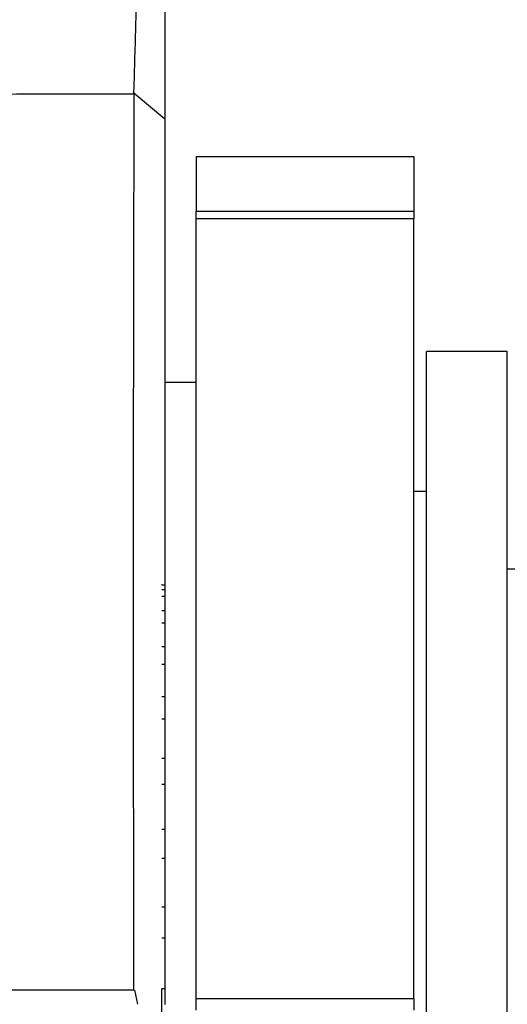
# Model space of a CAD drawing. Units: millimetres. Extents: x 0 to 835, y 0 to 1165.
# Drawn here: x 617 to 625, y 755 to 770 of the extents above; entities that cross this region are included whole.
import ezdxf
from ezdxf import colors
from ezdxf.entities.mleader import LeaderData, LeaderLine
from ezdxf.math import Vec2, Vec3

# ---------------------------------------------------------------- set-up
doc = ezdxf.new("R2010")
doc.units = ezdxf.units.MM
doc.layers.add('DV3_Défaut', color=7, linetype='Continuous')
doc.layers.add('Défaut', color=7, linetype='Continuous')

# ---------------------------------------------------------------- blocks, each defined once
blk = doc.blocks.new('_DOT')
at = {"color": 0}
blk.add_line((0, 0), (-1, 0), dxfattribs=at)
at = {"color": 0, "const_width": 0.333}
blk.add_lwpolyline([(-0.1665, 0, 1), (0.1665, 0, 1)], format="xyb", close=True, dxfattribs=at)
blk = doc.blocks.new('SE2')
at = {"layer": 'DV3_Défaut', "color": 7, "linetype": 'Continuous'}
for p, q in [((619.304, 786.533), (619.304, 768.807)), ((619.304, 768.803), (618.807, 769.217)), ((619.304, 768.807), (619.304, 754.564)), ((619.804, 768.197), (619.804, 767.326)), ((623.304, 768.197), (619.804, 768.197)), ((623.304, 768.197), (623.304, 767.326)), ((619.804, 767.326), (623.304, 767.326)), ((619.804, 767.202), (619.804, 767.326)), ((623.304, 767.326), (623.304, 767.202)), ((623.304, 767.202), (619.804, 767.202)), ((619.804, 754.66), (619.804, 767.202)), ((623.304, 754.66), (623.304, 767.202)), ((623.504, 744.068), (623.504, 765.068)), ((624.804, 765.068), (623.504, 765.068)), ((624.804, 744.068), (624.804, 765.068)), ((619.804, 764.568), (619.304, 764.568)), ((623.504, 762.818), (623.304, 762.818)), ((631.304, 761.568), (624.804, 761.568)), ((619.254, 761.314), (619.254, 761.318)), ((619.254, 761.314), (619.304, 761.314)), ((619.304, 761.233), (619.254, 761.233)), ((619.254, 761.135), (619.304, 761.135)), ((619.304, 760.896), (619.254, 760.896)), ((619.254, 760.705), (619.304, 760.705)), ((619.304, 760.316), (619.254, 760.316)), ((619.254, 760.038), (619.304, 760.038)), ((619.304, 759.515), (619.254, 759.515)), ((619.254, 759.161), (619.304, 759.161)), ((619.304, 758.524), (619.254, 758.524)), ((619.254, 758.108), (619.304, 758.108)), ((619.304, 757.381), (619.254, 757.381)), ((619.254, 756.919), (619.304, 756.919)), ((619.304, 756.13), (619.254, 756.13)), ((619.254, 755.639), (619.304, 755.639)), ((618.814, 754.795), (618.864, 754.569)), ((619.254, 754.318), (619.254, 754.818)), ((619.304, 754.818), (619.254, 754.818)), ((619.804, 754.66), (623.304, 754.66)), ((619.804, 754.477), (619.804, 754.66)), ((623.304, 754.66), (623.304, 754.477))]:
    blk.add_line(p, q, dxfattribs=at)
for centre, radius, start, end in [((338.734, 778.028), 280.21, 358.197, 1.82914), ((613.29, 3278.722), 2509.517, 269.972727, 270.125924), ((3592.311, 761.169), 2973.517, 179.845041, 180.122775), ((619.093, -4245.754), 5000.552, 90.003338, 90.226738)]:
    blk.add_arc(centre, radius, start, end, dxfattribs=at)

msp = doc.modelspace()

# ---------------------------------------------------------------- block references
at = {"layer": 'Défaut'}
msp.add_blockref('SE2', (0, 0), dxfattribs=at)

# ---------------------------------------------------------------- leaders
at = {"layer": 'Défaut', "color": 7, "linetype": 'Continuous'}
ml = msp.add_multileader_mtext('Standard', dxfattribs=at)
ml.set_content('{\\pxsm0.9;\\fSolid Edge ISO|b1||i0||c0|p34;\\W1.;29/01/2018\\P}', color=256)
ml.set_leader_properties()
ml.set_arrow_properties(name='DOT')
ml.build(insert=Vec2(0, 0))
ml.multileader.update_dxf_attribs({"leader_type": 0, "dogleg_length": 0, "arrow_head_size": 12})
ctx = ml.context
ctx.base_point, ctx.char_height, ctx.arrow_head_size, ctx.landing_gap_size = Vec3(747.016, 1157.46), 12, 12, 4.2
notes = []
notes.append((ctx, [(0, (0, 0, 0), (0, 0), (1, 0), 1, [])]))
ctx.mtext.insert = Vec3(749.016, 1163.58)
for ctx, leaders in notes:
    for number, flags, end, landing, length, lines in leaders:
        leader = LeaderData()
        leader.index, (leader.has_last_leader_line, leader.has_dogleg_vector, leader.attachment_direction) = number, flags
        leader.last_leader_point, leader.dogleg_vector, leader.dogleg_length = Vec3(end), Vec3(landing), length
        for number, points, colour, breaks in lines:
            line = LeaderLine()
            line.index, line.vertices, line.color, line.breaks = number, Vec3.list(points), colors.encode_raw_color(colour), breaks
            leader.lines.append(line)
        ctx.leaders.append(leader)

doc.saveas('drawing.dxf')
